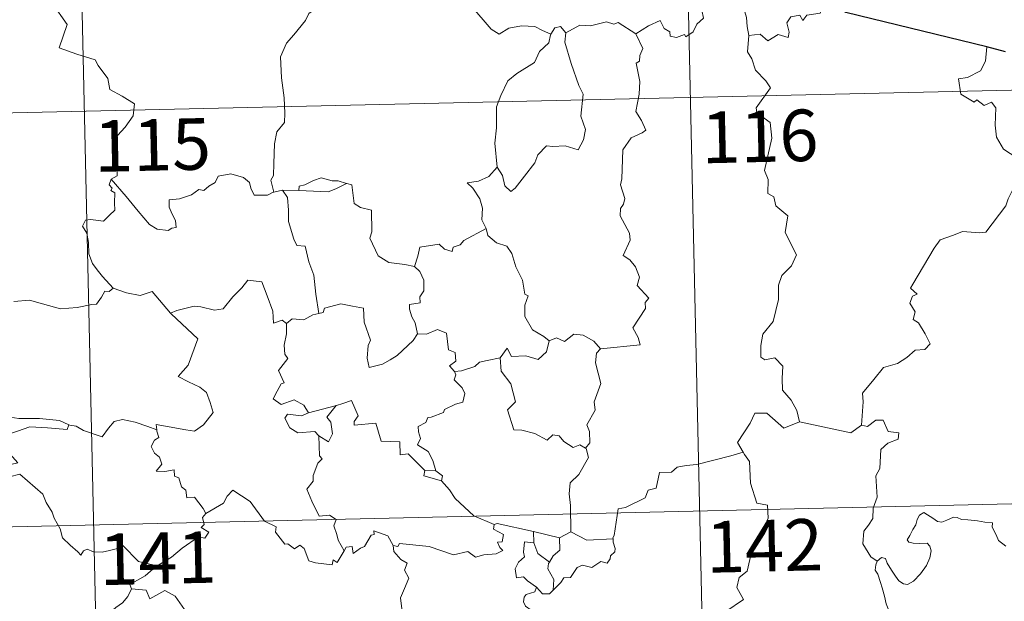
# Model space of a CAD drawing. Units: metres. Extents: x 653688 to 658209, y 4757522 to 4760592.
# Drawn here: x 654137 to 654280, y 4759633 to 4759718 of the extents above; entities that cross this region are included whole.
import ezdxf
from ezdxf.enums import TextEntityAlignment as Align

# ---------------------------------------------------------------- set-up
doc = ezdxf.new("R2010")
doc.units = ezdxf.units.M
doc.header["$MEASUREMENT"] = 0
doc.layers.add('Carátula', color=7, linetype='Continuous', lineweight=0)
doc.styles.add('Style-arial', font='arial.shx', dxfattribs={"bigfont": 'arialbig.shx'})

msp = doc.modelspace()

# ---------------------------------------------------------------- linework, layer by layer
at = {"layer": 'Carátula', "color": 7, "linetype": 'Continuous', "lineweight": 0}
for p, q in [((654231.93, 4759827.2), (654237.43, 4759586.33)), ((654143.68, 4759825.18), (654149.17, 4759584.32)), ((653969.89, 4759700.73), (654499.45, 4759712.81)), ((653971.27, 4759640.5), (654500.83, 4759652.6))]:
    msp.add_line(p, q, dxfattribs=at)
at = {"layer": 'Carátula', "color": 7, "linetype": 'Continuous', "lineweight": 0, "flags": 128}
for points in [[(654226.77, 4759716.04), (654228.6, 4759717.22), (654230.31, 4759717.96), (654230.85, 4759716.81), (654231.72, 4759716.34), (654231.74, 4759715.71), (654232.68, 4759715.53), (654233.83, 4759715.95), (654234.04, 4759715.6), (654235.08, 4759716.34), (654235.62, 4759717.47), (654236.58, 4759718.34), (654236.35, 4759719.47), (654236.52, 4759720.93), (654238.15, 4759721.46), (654239.75, 4759720.51), (654241.23, 4759720.7), (654242.47, 4759719.74), (654242.86, 4759718.4), (654242.95, 4759717.13), (654243.2, 4759715.82)], [(654255.49, 4759721.44), (654254.67, 4759721.57), (654253.61, 4759719.07), (654251.67, 4759718.74), (654251.05, 4759718), (654250.61, 4759718.78), (654249.3, 4759718.52), (654248.74, 4759717.65), (654249.09, 4759716.27), (654248.95, 4759715.53), (654247.48, 4759715.95), (654245.96, 4759715.03), (654244.87, 4759715.99), (654243.2, 4759715.82)], [(654141.74, 4759720.49), (654143.94, 4759717.39), (654142.79, 4759714.02), (654145.32, 4759713.06), (654148.03, 4759712.26), (654148.43, 4759711.45), (654149.86, 4759709.52), (654150.17, 4759707.94), (654151.92, 4759706.97), (654153.74, 4759705.84), (654153.56, 4759704.09), (654152.4, 4759702.45), (654151.27, 4759701.22), (654150.93, 4759700.23), (654151.1, 4759697.89), (654151.2, 4759695.39), (654150.35, 4759694.89)], [(654180.78, 4759720.13), (654179.11, 4759719.01), (654178.63, 4759717.98), (654176.92, 4759715.91), (654175.85, 4759714.66), (654174.99, 4759712.68), (654175.14, 4759709.63), (654175.55, 4759706.7), (654175.62, 4759704.47), (654175.57, 4759703.11), (654174.48, 4759701.76), (654174.12, 4759700.05), (654174.01, 4759697.15), (654173.97, 4759695.42), (654173.58, 4759694.75), (654174.04, 4759692.99)], [(654214.39, 4759715.97), (654213.13, 4759716.53), (654212.06, 4759717.13), (654210.12, 4759717.22), (654208.25, 4759716.86), (654206.84, 4759716.01), (654205.67, 4759716.74), (654202.71, 4759720.15), (654202.61, 4759720.19)], [(654216.56, 4759716.21), (654215.78, 4759717.1), (654214.93, 4759716.91), (654214.39, 4759715.97)], [(654226.77, 4759716.04), (654224.15, 4759717.67), (654223.52, 4759717.43), (654222.47, 4759717.8), (654220.16, 4759717.19), (654218.6, 4759717.31), (654216.56, 4759716.21)], [(654214.39, 4759715.97), (654214.33, 4759715.88), (654214.08, 4759714.72), (654212.74, 4759713.48), (654212, 4759711.87), (654209.4, 4759710.27), (654208.12, 4759709.19), (654207.07, 4759707.08), (654206.47, 4759705.39), (654206.46, 4759702.35), (654206.23, 4759700.13), (654206.57, 4759696.61)], [(654216.56, 4759716.21), (654216.41, 4759714.83), (654217.31, 4759711.7), (654218.46, 4759708.5), (654219.07, 4759707.28), (654218.72, 4759704.07), (654219.44, 4759702.09), (654219.14, 4759700.62), (654218.33, 4759699.15), (654216.46, 4759699.73), (654214.66, 4759699.65), (654213.72, 4759699.73), (654212.47, 4759698.44), (654212.05, 4759697.26), (654210.54, 4759695.32), (654209.18, 4759693.58), (654208.53, 4759693.07), (654207.69, 4759693.92), (654207.31, 4759695.4), (654206.57, 4759696.61)], [(654221.61, 4759670.16), (654227.38, 4759670.75), (654227.08, 4759671.84), (654226.3, 4759673.24), (654228.16, 4759676.07), (654228.1, 4759676.92), (654228.63, 4759677.55), (654226.94, 4759679.4), (654227.28, 4759680.63), (654226.68, 4759682.1), (654225.88, 4759683.16), (654224.88, 4759683.75), (654225.93, 4759685.98), (654225.83, 4759687), (654224.47, 4759689.52), (654224.53, 4759690.62), (654224.95, 4759691.22), (654225.14, 4759692.07), (654224.49, 4759694.04), (654224.71, 4759694.91), (654224.85, 4759699.15), (654226.05, 4759700.9), (654227.66, 4759701.65), (654228.19, 4759702.01), (654227.56, 4759703.43), (654226.75, 4759704.74), (654227.23, 4759707.25), (654227.31, 4759709.12), (654226.81, 4759711.75), (654227.3, 4759712.05), (654227.32, 4759712.91), (654227.78, 4759713.89), (654226.77, 4759716.04)], [(654243.2, 4759715.82), (654242.99, 4759713.44), (654243.62, 4759712.39), (654244.15, 4759710.75), (654245.69, 4759709.21), (654246.35, 4759708.2), (654244.26, 4759705.28), (654244.36, 4759704.54), (654246.33, 4759703.14), (654246.56, 4759700.87), (654245.49, 4759696.13), (654246.04, 4759694.82), (654245.96, 4759692.79), (654246.84, 4759692.3), (654247.12, 4759691.01), (654248.9, 4759689.52), (654248.51, 4759687.12), (654250.15, 4759683.86), (654249.43, 4759682.24), (654248, 4759680.86), (654247.53, 4759679.46), (654247.52, 4759677.38), (654246.75, 4759674.15), (654245.23, 4759672.3), (654244.95, 4759670.66), (654244.93, 4759668.95), (654245.54, 4759668.6), (654246.99, 4759668.88), (654248.14, 4759667.64), (654248.06, 4759665.84), (654248.12, 4759664.17), (654249.35, 4759662.69), (654250.21, 4759661.21), (654250.58, 4759659.55)], [(654277.88, 4759714.17), (654277.67, 4759712.08), (654276.94, 4759710.66), (654275.03, 4759709.7), (654273.71, 4759709.48), (654274.06, 4759707.28), (654276.01, 4759706.09), (654276.42, 4759706.42), (654277.48, 4759705.61), (654278.55, 4759706.11), (654279.19, 4759705.26), (654279.07, 4759702.76), (654279.29, 4759700.98), (654280.29, 4759699.23), (654282.25, 4759697.99), (654283.89, 4759697.49), (654283.95, 4759695.48), (654283.27, 4759694.01), (654282.76, 4759693.25), (654281.56, 4759693.19), (654280.99, 4759692.03), (654280.63, 4759691)], [(654174.04, 4759692.99), (654173.92, 4759692.97), (654173.13, 4759692.53), (654171.15, 4759692.54), (654170.69, 4759693.56), (654170.49, 4759694.39), (654169.63, 4759695.13), (654167.78, 4759695.65), (654165.93, 4759695.31), (654165.47, 4759694.39), (654164.58, 4759693.84), (654163.83, 4759693.22), (654163.09, 4759693.36), (654162.05, 4759692.59), (654160.28, 4759692.01), (654158.78, 4759691.86), (654158.79, 4759690.81), (654159.23, 4759689.78), (654159.71, 4759688.88), (654159.79, 4759687.86), (654159.16, 4759687.75), (654158.64, 4759687.4), (654157.06, 4759687.58), (654155.94, 4759688.28), (654154.28, 4759690.22), (654152.51, 4759692.34), (654150.35, 4759694.89)], [(654206.57, 4759696.61), (654205.34, 4759695.26), (654203.85, 4759694.57), (654202.2, 4759694.37), (654202.99, 4759693.58), (654204.05, 4759692.02), (654204.42, 4759690.66), (654204.32, 4759688.97), (654204.91, 4759687.79), (654204.93, 4759687.69)], [(654150.35, 4759694.89), (654150.03, 4759694.07), (654150.48, 4759693.56), (654150.31, 4759693.25), (654150.86, 4759692.87), (654150.83, 4759691.46), (654150.87, 4759690.39), (654150.11, 4759689.64), (654149.21, 4759688.77), (654147.34, 4759689.01), (654146.61, 4759688.89), (654146.19, 4759688.06), (654146.81, 4759687.03), (654147.04, 4759685.65), (654147.1, 4759684), (654147.61, 4759682.62), (654148.31, 4759681.69), (654149.07, 4759680.71), (654150.61, 4759679.01)], [(654184.61, 4759694.24), (654183.39, 4759694.65), (654182.53, 4759694.64), (654180.91, 4759695.09), (654179.82, 4759694.7), (654178.54, 4759694.07), (654177.7, 4759693.85), (654177.66, 4759693.24)], [(654177.66, 4759693.24), (654181.96, 4759693.04), (654183.05, 4759693.46), (654184.61, 4759694.24)], [(654194.53, 4759682.19), (654193.11, 4759682.44), (654190.78, 4759682.76), (654189.24, 4759683.73), (654188, 4759686.27), (654188.28, 4759687.23), (654188.24, 4759690.38), (654186.65, 4759690.78), (654185.74, 4759691.36), (654185.38, 4759694.05), (654184.64, 4759694.23), (654184.61, 4759694.24)], [(654175.31, 4759693.3), (654174.04, 4759692.99)], [(654177.66, 4759693.24), (654175.31, 4759693.3)], [(654175.31, 4759693.3), (654176, 4759692.22), (654176.18, 4759690.37), (654176.16, 4759688.72), (654176.92, 4759686.15), (654177.38, 4759685.22), (654178.6, 4759685.13), (654179.13, 4759682.85), (654179.86, 4759680.92), (654180.14, 4759678.14), (654180.59, 4759675.34)], [(654259.6, 4759659.07), (654259.84, 4759662.46), (654259.73, 4759663.72), (654261.41, 4759665.69), (654262.83, 4759667.47), (654264.83, 4759668.06), (654266.23, 4759668.91), (654267.41, 4759669.98), (654268.81, 4759670.09), (654269.61, 4759670.89), (654268.88, 4759672.35), (654267.9, 4759673.98), (654267.15, 4759674.44), (654267.4, 4759675.56), (654266.67, 4759676.82), (654267.03, 4759677.86), (654267.7, 4759678.15), (654266.74, 4759678.99), (654267.09, 4759679.58), (654270.19, 4759684.84), (654271.08, 4759686.03), (654272.99, 4759686.74), (654274.3, 4759687.28), (654276.82, 4759687.06), (654277.72, 4759687.17), (654280.63, 4759691)], [(654204.93, 4759687.69), (654201.69, 4759685.97), (654201.18, 4759685.31), (654200.15, 4759684.98), (654200, 4759684.34), (654198.88, 4759684.67), (654198.1, 4759685.43), (654195.29, 4759684.98), (654195, 4759683.66), (654194.53, 4759682.19)], [(654204.93, 4759687.69), (654205.21, 4759686.66), (654206.44, 4759685.63), (654207.95, 4759685.11), (654208.67, 4759684.08), (654209.28, 4759682.1), (654210.22, 4759680.19), (654210.57, 4759678.16), (654211.05, 4759677.9), (654210.59, 4759676.55), (654210.6, 4759674.88), (654211.71, 4759672.93), (654213.35, 4759671.99), (654214.12, 4759671.35)], [(654194.53, 4759682.19), (654195.31, 4759681.46), (654195.86, 4759680.2), (654195.87, 4759678.6), (654195.27, 4759677.77), (654195.35, 4759676.9), (654193.8, 4759676.63), (654193.77, 4759675.97), (654194.14, 4759674.83), (654194.62, 4759673.98), (654194.96, 4759672.35)], [(654159.08, 4759675.29), (654159, 4759675.38), (654159.89, 4759675.74), (654162.44, 4759676.38), (654163.38, 4759676.28), (654165.39, 4759675.8), (654166.67, 4759675.99), (654168.07, 4759677.73), (654169.38, 4759679.06), (654170.25, 4759680.16), (654172.28, 4759679.93), (654173.08, 4759677.91), (654173.86, 4759675.66), (654173.98, 4759673.91), (654175.25, 4759674.34), (654175.86, 4759673.85)], [(654150.61, 4759679.01), (654150.06, 4759678.53), (654149.4, 4759678.58), (654148.92, 4759677.68), (654148.21, 4759676.69), (654147.51, 4759676.61), (654145.4, 4759676.19), (654142.94, 4759675.98), (654140.36, 4759676.75), (654138.45, 4759677.25), (654136.17, 4759677.09)], [(654150.61, 4759679.01), (654150.63, 4759679), (654152.55, 4759678.32), (654154.58, 4759677.93), (654156.31, 4759678.52), (654159, 4759675.38)], [(654194.96, 4759672.35), (654194.3, 4759671.37), (654191.99, 4759669.23), (654190.98, 4759668.58), (654189.84, 4759667.94), (654187.89, 4759667.48), (654187.6, 4759668.82), (654187.79, 4759670.66), (654188.12, 4759671.45), (654187.18, 4759674.04), (654187.07, 4759676.12), (654185.48, 4759676.39), (654183.81, 4759676.73), (654181.43, 4759676.12), (654181.22, 4759675.48), (654180.59, 4759675.34)], [(654156.97, 4759658.38), (654156.89, 4759659.17), (654158.27, 4759658.92), (654161.23, 4759658.37), (654162.47, 4759658.2), (654163.77, 4759659.09), (654165.19, 4759660.92), (654164.74, 4759662.35), (654164.2, 4759663.82), (654163.27, 4759664.59), (654161.61, 4759665.36), (654160.11, 4759666.14), (654161.57, 4759667.82), (654162.97, 4759671.62), (654159.08, 4759675.29)], [(654180.59, 4759675.34), (654179.73, 4759675.15), (654178.39, 4759674.38), (654176.72, 4759674.54), (654175.86, 4759673.85)], [(654175.86, 4759673.85), (654175.87, 4759672.34), (654175.55, 4759670.73), (654175.64, 4759669.42), (654176.07, 4759668.77), (654174.71, 4759667.03), (654175.51, 4759665.22), (654175.12, 4759665.09), (654174.52, 4759664.02), (654173.91, 4759662.89), (654175.11, 4759662.05), (654176.97, 4759662.77), (654178.39, 4759661.96), (654179.1, 4759660.84)], [(654194.96, 4759672.35), (654194.98, 4759672.34), (654196.24, 4759672.31), (654197.84, 4759672.98), (654199.16, 4759672.46), (654199.47, 4759670.02), (654200.44, 4759669.63), (654200.51, 4759668.37), (654199.6, 4759667.68), (654200.34, 4759666.86)], [(654214.12, 4759671.35), (654215.19, 4759671.8), (654216.35, 4759671.25), (654217.7, 4759672.31), (654219.07, 4759672.17), (654220.61, 4759671.29), (654221.61, 4759670.16)], [(654207, 4759668.87), (654208.01, 4759670.28), (654208.62, 4759669.04), (654210.75, 4759669.17), (654212.53, 4759668.63), (654213.72, 4759669.73), (654214.12, 4759671.35)], [(654221.61, 4759670.16), (654221.03, 4759669.57), (654220.86, 4759668.15), (654221.65, 4759665.12), (654220.69, 4759662.48), (654220.82, 4759661.23), (654219.59, 4759659.11), (654220.01, 4759658.13), (654220.05, 4759656.5), (654219.4, 4759655.74)], [(654207, 4759668.87), (654205.09, 4759668.47), (654203.97, 4759668.26), (654203.31, 4759667.61), (654201.36, 4759666.97), (654200.34, 4759666.86)], [(654219.4, 4759655.74), (654218.59, 4759656.22), (654217.6, 4759655.83), (654216.26, 4759656.68), (654215.6, 4759657.51), (654214.66, 4759657.66), (654213.83, 4759656.89), (654212.05, 4759657.87), (654210.14, 4759658.33), (654208.96, 4759658.37), (654208.07, 4759661.3), (654209.23, 4759662.48), (654208.55, 4759665.07), (654207.12, 4759666.94), (654207, 4759668.87)], [(654200.34, 4759666.86), (654200.55, 4759666.39), (654200.29, 4759665.67), (654201.44, 4759664.49), (654201.84, 4759663.66), (654201.53, 4759662.4), (654200.47, 4759662.12), (654198.89, 4759661.36), (654198.74, 4759660.93), (654196.95, 4759660.23), (654196.45, 4759660.19), (654196.17, 4759659.46), (654195.06, 4759658.87), (654195.08, 4759658.09), (654195.38, 4759657.14), (654194.97, 4759656.18), (654196.51, 4759655.24), (654197.18, 4759653.9), (654197.61, 4759652.44)], [(654196.01, 4759652.46), (654193.61, 4759654.91), (654192.44, 4759654.73), (654192.39, 4759656.65), (654189.67, 4759656.74), (654188.87, 4759659.37), (654185.72, 4759659.05), (654185.73, 4759659.62), (654186.33, 4759660.4), (654185.36, 4759662.68), (654184.07, 4759662.21), (654183.17, 4759661.93)], [(654179.1, 4759660.84), (654178.06, 4759660.43), (654176, 4759660.69), (654175.65, 4759660.09), (654176.34, 4759658.7), (654177.54, 4759657.95), (654180.02, 4759658.13), (654180.59, 4759657.52)], [(654179.1, 4759660.84), (654183.17, 4759661.93), (654183.11, 4759661.91)], [(654183.17, 4759661.93), (654183.11, 4759661.91), (654181.75, 4759660.24), (654182.31, 4759659.5), (654182.55, 4759657.78), (654181.97, 4759656.65), (654180.59, 4759657.52)], [(654250.58, 4759659.55), (654248.32, 4759658.61), (654245.83, 4759660.79), (654244.07, 4759660.79), (654243.41, 4759659.35), (654241.53, 4759656.53), (654242.36, 4759655.15)], [(654129.3, 4759659.26), (654130.02, 4759659.17), (654131.93, 4759659.59), (654133.04, 4759659.98), (654134.98, 4759660.33), (654136.9, 4759660.03), (654139.9, 4759660.04), (654142.83, 4759659.73), (654144.19, 4759659.1)], [(654144.19, 4759659.1), (654144.31, 4759659.05), (654145.23, 4759658.92), (654146.31, 4759658.27), (654149.03, 4759657.36), (654149.96, 4759658.62), (654150.76, 4759659.59), (654151.97, 4759659.88), (654153.84, 4759659.49), (654155.67, 4759658.87), (654156.97, 4759658.38)], [(654250.58, 4759659.55), (654258.04, 4759657.96), (654259.6, 4759659.07)], [(654261.91, 4759639.27), (654260.97, 4759639.88), (654259.81, 4759641.78), (654259.93, 4759643.63), (654260.63, 4759644.5), (654261.27, 4759645.47), (654261.29, 4759646.99), (654261.9, 4759648.57), (654261.71, 4759651.67), (654262.3, 4759652.75), (654262.44, 4759655.5), (654263.44, 4759656.44), (654264.96, 4759657.04), (654265.04, 4759657.97), (654263.5, 4759658.15), (654262.78, 4759659.77), (654261.68, 4759659.81), (654260.46, 4759658.88), (654259.6, 4759659.07)], [(654144.19, 4759659.1), (654143.92, 4759658.45), (654141.05, 4759658.69), (654138.49, 4759658.81), (654136.71, 4759658.18), (654134.9, 4759657.61), (654134.06, 4759656.62), (654134.88, 4759655.7), (654136.73, 4759653.58), (654135.75, 4759653.36), (654132.64, 4759653.01), (654131.07, 4759651.72)], [(654164.11, 4759646.19), (654163.73, 4759646.92), (654162.49, 4759648.57), (654161.37, 4759648.48), (654161.21, 4759649.6), (654160.6, 4759650.11), (654160.19, 4759651.4), (654159.58, 4759651.62), (654159.5, 4759652.57), (654158.14, 4759652.3), (654156.9, 4759652.36), (654157.72, 4759653.39), (654157.4, 4759654.4), (654156.64, 4759654.98), (654156.16, 4759655.97), (654156.66, 4759656.86), (654157.27, 4759657.25), (654156.99, 4759658.21), (654156.97, 4759658.38)], [(654180.59, 4759657.52), (654180.66, 4759654.6), (654181.09, 4759654.14), (654180.46, 4759653.52), (654179.74, 4759651.73), (654179.78, 4759650.93), (654178.83, 4759649.73), (654179.57, 4759648.01), (654180.62, 4759645.81), (654182.16, 4759645.97), (654183.11, 4759645.33), (654182.75, 4759644.39), (654183.22, 4759643.14), (654183.38, 4759642.3), (654184.25, 4759640.76)], [(654217.28, 4759643.52), (654217.25, 4759647.35), (654217.03, 4759649.05), (654217.18, 4759650.68), (654218.43, 4759651.87), (654219.85, 4759654.35), (654219.52, 4759655.67), (654219.4, 4759655.74)], [(654242.36, 4759655.15), (654240.57, 4759654.58), (654235.64, 4759653.34), (654234.08, 4759653.17), (654232.75, 4759652.97), (654231.93, 4759652.2), (654230.21, 4759652.15), (654229.7, 4759649.87), (654228.53, 4759649.58), (654228.09, 4759648.47), (654225.24, 4759647.07), (654224.19, 4759646.9), (654223.61, 4759642.99), (654223.4, 4759642.64), (654223.43, 4759642.51)], [(654242.36, 4759655.15), (654242.57, 4759654.78), (654243.31, 4759653.76), (654243.43, 4759650.63), (654244.39, 4759647.73), (654245.9, 4759647.43), (654246, 4759645.52), (654245.01, 4759643.26), (654243.81, 4759641.63), (654242.98, 4759637.8), (654241.8, 4759636.9), (654241.43, 4759635.44), (654242.41, 4759633.67), (654237.27, 4759630.2), (654237.04, 4759627.98)], [(654196.01, 4759652.46), (654195.87, 4759651.7), (654198.47, 4759650.94)], [(654197.61, 4759652.44), (654196.01, 4759652.46)], [(654197.61, 4759652.44), (654198.57, 4759651.68), (654198.47, 4759650.94)], [(654131.07, 4759651.72), (654131.72, 4759651.46), (654133.51, 4759651.64), (654135.52, 4759651.56), (654137.03, 4759651.91), (654140.37, 4759649.04), (654140.86, 4759647.79), (654141.73, 4759646.42), (654142.02, 4759645.51), (654142.93, 4759643.98), (654143.26, 4759642.67), (654144.37, 4759641.6), (654145.47, 4759640.63), (654145.9, 4759640.16), (654146.3, 4759640.76), (654146.84, 4759641.03), (654147.79, 4759640.6), (654149.05, 4759640.59), (654150.12, 4759640.84), (654151.26, 4759641.12), (654152.05, 4759641.56), (654154.34, 4759639.23), (654157.06, 4759638.6)], [(654198.47, 4759650.94), (654199.62, 4759649.64), (654200.45, 4759648.39), (654203.16, 4759645.88), (654206.13, 4759644.59)], [(654184.25, 4759640.76), (654183.27, 4759639.05), (654182.66, 4759639.45), (654182.52, 4759638.75), (654180.11, 4759639), (654179.13, 4759639.31), (654178.43, 4759641.12), (654177.81, 4759641.6), (654177.05, 4759641.07), (654176.09, 4759641.78), (654175.63, 4759641.72), (654174.29, 4759643.51), (654174.37, 4759644.26), (654172.67, 4759645.09), (654170.59, 4759647.94), (654168.05, 4759649.6), (654167.21, 4759648.73), (654166.71, 4759647.71), (654164.11, 4759646.19)], [(654164.11, 4759646.19), (654164.11, 4759646.18), (654163.64, 4759645.62), (654163.86, 4759644.59), (654163.45, 4759644.16), (654164.57, 4759643.51), (654163.97, 4759642.6), (654163.06, 4759642.82), (654160.66, 4759641.17), (654159.15, 4759639.83), (654157.06, 4759638.6)], [(654261.91, 4759639.27), (654262.54, 4759639.79), (654263.08, 4759639.67), (654263.34, 4759638.98), (654264, 4759637.93), (654264.58, 4759637.07), (654265.03, 4759636.42), (654265.71, 4759635.97), (654266.31, 4759635.86), (654267.16, 4759636.34), (654268.21, 4759637.41), (654269.07, 4759638.63), (654269.58, 4759639.77), (654269.74, 4759640.76), (654269.56, 4759641.46), (654269.15, 4759641.89), (654268.05, 4759641.84), (654267.11, 4759641.87), (654266.51, 4759642.01), (654266.28, 4759642.35), (654266.63, 4759643.01), (654267.07, 4759643.89), (654267.51, 4759644.55), (654267.71, 4759645.32), (654268.06, 4759645.97), (654268.67, 4759646.33), (654269.22, 4759646.01), (654270.01, 4759645.51), (654270.68, 4759645.02), (654271.3, 4759644.92), (654272.04, 4759645.24), (654273.01, 4759645.65), (654273.55, 4759645.64), (654274.19, 4759645.34), (654275.08, 4759645.28), (654276.52, 4759645.16), (654277.58, 4759644.93), (654278.69, 4759644.85), (654278.62, 4759644.22), (654279.21, 4759643.08), (654279.57, 4759642.26), (654280.64, 4759641.47)], [(654184.25, 4759640.76), (654184.56, 4759641.32), (654185.46, 4759641.4), (654185.6, 4759640.38), (654186.63, 4759641.17), (654187.22, 4759641.39), (654188.2, 4759643.07), (654188.62, 4759643.16), (654188.61, 4759643.69), (654190.65, 4759642.93), (654191.42, 4759641.55)], [(654206.13, 4759644.59), (654206.01, 4759643.94), (654207.47, 4759643.14), (654207.29, 4759642.07), (654206.61, 4759642.05), (654206.95, 4759641.24), (654207.36, 4759640.83), (654206.41, 4759640.35), (654204.61, 4759640.2), (654203.4, 4759639.83), (654202.28, 4759640.67), (654200.21, 4759640.17), (654196.64, 4759641.38), (654192.31, 4759641.82), (654192.08, 4759641.4), (654191.42, 4759641.55)], [(654206.13, 4759644.59), (654206.53, 4759644.75), (654211.82, 4759643.57)], [(654211.87, 4759641.95), (654211.82, 4759643.57)], [(654211.82, 4759643.57), (654215.64, 4759642.67)], [(654215.64, 4759642.67), (654215.7, 4759640.85), (654214.7, 4759640.05), (654214.16, 4759639.13)], [(654223.43, 4759642.51), (654223.44, 4759642.01), (654223.76, 4759641.12), (654223.71, 4759640.64), (654223.06, 4759640.02), (654223.03, 4759639.58), (654222.55, 4759638.96), (654221.64, 4759639.21), (654220.34, 4759638.34), (654218.99, 4759638.66), (654218.22, 4759638.34), (654217.23, 4759636.91), (654216.27, 4759636.86), (654215.81, 4759636.17), (654214.71, 4759635.04)], [(654217.28, 4759643.52), (654215.64, 4759642.67)], [(654223.43, 4759642.51), (654219.61, 4759642.34), (654217.28, 4759643.52)], [(654191.42, 4759641.55), (654191.52, 4759640.65), (654192.53, 4759639.51), (654193.46, 4759638.99), (654193.06, 4759637.94), (654193.69, 4759636.77), (654193.08, 4759635.29), (654192.49, 4759633.93), (654192.67, 4759632.33)], [(654212.28, 4759635.49), (654210.98, 4759636.38), (654210.41, 4759636.99), (654209.37, 4759636.83), (654209.16, 4759638.16), (654209.64, 4759639.11), (654210.52, 4759639.89), (654210.39, 4759640.55), (654210.51, 4759642.09), (654211.87, 4759641.95)], [(654211.87, 4759641.95), (654212.49, 4759640.38), (654214.16, 4759639.13)], [(654262.6, 4759626.54), (654262.71, 4759627.85), (654262.77, 4759628.66), (654262.61, 4759629.41), (654262.94, 4759630.11), (654263.81, 4759631.21), (654263.57, 4759632.07), (654263.21, 4759633.07), (654262.97, 4759634.18), (654262.64, 4759635.36), (654262.38, 4759636.14), (654261.99, 4759637.35), (654261.62, 4759637.97), (654261.72, 4759638.74), (654261.89, 4759639.24), (654261.91, 4759639.27)], [(654157.06, 4759638.6), (654156.86, 4759638.47), (654155.29, 4759637.12), (654153.04, 4759635.87), (654153.29, 4759635.25)], [(654214.16, 4759639.13), (654214.02, 4759638.91), (654213.92, 4759638.15), (654214.8, 4759636.6), (654214.71, 4759635.04)], [(654153.29, 4759635.25), (654152.76, 4759634.12), (654151.98, 4759633.22), (654151.01, 4759632.54), (654149.58, 4759631.25), (654149.8, 4759630.32)], [(654153.29, 4759635.25), (654155.42, 4759635.02), (654155.95, 4759633.76), (654158.16, 4759635), (654159.64, 4759634.15), (654161, 4759632.22), (654161.53, 4759631.07), (654162.84, 4759630.67), (654165.56, 4759630.5), (654169.28, 4759630.75), (654168.82, 4759630.06), (654168.85, 4759627.77), (654169.57, 4759626.99), (654171.63, 4759626.7), (654173.49, 4759625.77)], [(654212.28, 4759635.49), (654212.04, 4759634.8), (654210.79, 4759634.39), (654210.48, 4759634), (654210.39, 4759633.33), (654210.7, 4759632.73), (654211.48, 4759632.14), (654211.49, 4759631.43)], [(654214.71, 4759635.04), (654214.54, 4759634.92), (654214.17, 4759634.51), (654213.14, 4759634.53), (654212.28, 4759635.49)]]:
    msp.add_lwpolyline(points, dxfattribs=at)
at = {"layer": 'Carátula', "color": 7, "linetype": 'Continuous', "lineweight": 30, "flags": 128}
for points in [[(654277.88, 4759714.17), (654257.31, 4759719.14), (654255.49, 4759721.44)], [(654280.56, 4759713.42), (654277.88, 4759714.17)]]:
    msp.add_lwpolyline(points, dxfattribs=at)
at = {"layer": 'Carátula', "color": 7, "linetype": 'Continuous', "lineweight": 0}
msp.add_3dface([(653755.57, 4757521.51), (658209.41, 4757623.14), (658141.66, 4760592.38), (653687.81, 4760490.75)], dxfattribs=at)

# ---------------------------------------------------------------- texts
at = {"layer": 'Carátula', "color": 7, "linetype": 'Continuous', "lineweight": 13, "style": 'Style-arial'}
for s, p in [('115', (654156.35, 4759699.87)), ('116', (654244.8, 4759701.12)), ('142', (654245.47, 4759641.51)), ('141', (654157.13, 4759639.7))]:
    msp.add_text(s, height=7.5, rotation=1.3072, dxfattribs=at).set_placement(p, align=Align.MIDDLE_CENTER)

doc.saveas('drawing.dxf')
